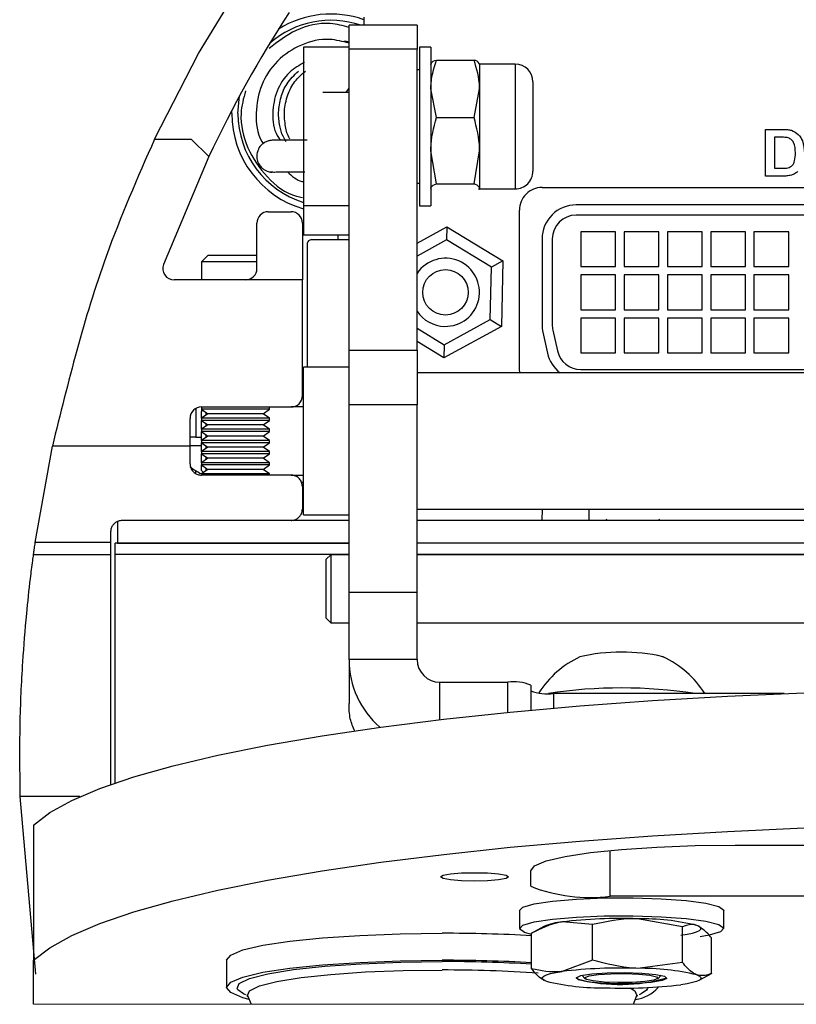
# Model space of a CAD drawing. Units: millimetres. Extents: x 0 to 414, y 0 to 297.
# Drawn here: x 315 to 350, y 62 to 105 of the extents above; entities that cross this region are included whole.
import ezdxf

# ---------------------------------------------------------------- set-up
doc = ezdxf.new("R2010")
doc.units = ezdxf.units.MM

msp = doc.modelspace()

# ---------------------------------------------------------------- linework, layer by layer
at = {"color": 7, "linetype": 'Continuous', "lineweight": 30}
for p, q in [((330.6104, 105.4445), (330.6104, 105.0914)), ((332.9572, 105.0914), (329.9572, 105.0914)), ((329.9572, 104.04), (329.9572, 105.0914)), ((332.9572, 105.0914), (332.9572, 104.04)), ((329.9572, 104.1276), (327.9572, 104.1276)), ((327.9572, 104.1276), (327.9572, 97.1278)), ((333.5572, 104.1277), (333.0572, 104.1277)), ((333.0572, 104.1277), (333.0572, 97.1277)), ((333.5572, 104.1277), (333.5572, 97.1277)), ((332.9572, 104.04), (329.9572, 104.04)), ((329.9572, 90.7729), (329.9572, 104.04)), ((332.9572, 90.7729), (332.9572, 104.04)), ((333.5699, 103.3996), (333.5572, 103.3777)), ((333.8029, 103.555), (335.4616, 103.555)), ((335.7072, 103.3777), (335.6946, 103.3996)), ((337.2739, 103.3777), (335.7072, 103.3777)), ((335.7072, 103.3777), (335.7072, 102.2904)), ((333.0572, 103.1277), (332.9572, 103.1277)), ((338.0572, 102.5944), (338.0572, 98.6611)), ((325.0658, 101.2045), (325.1393, 101.9781)), ((329.9572, 102.1277), (328.7972, 102.1277)), ((329.8348, 102.1277), (329.9572, 102.3118)), ((333.8029, 101.0257), (333.5572, 102.2904)), ((335.4616, 101.0257), (335.7072, 102.2904)), ((335.7072, 102.2904), (335.7072, 99.5621)), ((324.7911, 101.2045), (324.7928, 101.3282)), ((333.8029, 101.0257), (335.4616, 101.0257)), ((348.2972, 100.4992), (349.0508, 100.4992)), ((348.2972, 98.4445), (348.2972, 100.4992)), ((321.3921, 100.0745), (323.0072, 100.0745)), ((323.7811, 99.3006), (323.0072, 100.0745)), ((348.8879, 100.1567), (348.6924, 100.1567)), ((348.6924, 100.1567), (348.6924, 98.787)), ((333.8029, 98.0984), (333.5572, 99.5621)), ((335.4616, 98.0984), (335.7072, 99.5621)), ((335.7072, 99.5621), (335.7072, 97.8994)), ((323.7811, 99.3006), (321.7845, 94.5476)), ((326.5005, 98.6244), (326.5686, 98.615)), ((326.596, 98.6179), (326.5005, 98.6244)), ((326.6642, 98.6085), (326.5686, 98.615)), ((349.0731, 98.4445), (348.2972, 98.4445)), ((348.6924, 98.787), (349.0175, 98.787)), ((332.9572, 98.1277), (333.0572, 98.1277)), ((333.8029, 98.0984), (335.4616, 98.0984)), ((333.5572, 97.8777), (333.5699, 97.8559)), ((335.6662, 97.8563), (335.7072, 97.8994)), ((335.6946, 97.8559), (335.7072, 97.8777)), ((335.7072, 97.8994), (335.7072, 97.8777)), ((335.7072, 97.8777), (337.2739, 97.8777)), ((338.4572, 97.9445), (362.4572, 97.9445)), ((360.9572, 97.1745), (339.9572, 97.1745)), ((326.4022, 96.8745), (327.4022, 96.8745)), ((329.9572, 97.1278), (327.9572, 97.1278)), ((327.9572, 97.1278), (327.9572, 95.8374)), ((333.0572, 97.1277), (333.5572, 97.1277)), ((337.4572, 89.9445), (337.4572, 96.9445)), ((360.9572, 96.7245), (339.9572, 96.7245)), ((325.9022, 94.3745), (325.9022, 96.3745)), ((327.9022, 96.3745), (327.9022, 93.8745)), ((332.9572, 95.4931), (334.2688, 96.2105)), ((334.2688, 96.2105), (334.2555, 95.6333)), ((334.2688, 96.2105), (336.7349, 94.7098)), ((341.6972, 95.9945), (340.1672, 95.9945)), ((340.1672, 95.9945), (340.1672, 94.4645)), ((341.6972, 94.4645), (341.6972, 95.9945)), ((343.6022, 95.9945), (342.0722, 95.9945)), ((342.0722, 95.9945), (342.0722, 94.4645)), ((343.6022, 94.4645), (343.6022, 95.9945)), ((345.5072, 95.9945), (343.9772, 95.9945)), ((343.9772, 95.9945), (343.9772, 94.4645)), ((345.5072, 94.4645), (345.5072, 95.9945)), ((347.4122, 95.9945), (345.8822, 95.9945)), ((345.8822, 95.9945), (345.8822, 94.4645)), ((347.4122, 94.4645), (347.4122, 95.9945)), ((349.3172, 95.9945), (347.7872, 95.9945)), ((347.7872, 95.9945), (347.7872, 94.4645)), ((349.3172, 94.4645), (349.3172, 95.9945)), ((329.9572, 95.8374), (327.9572, 95.8374)), ((328.1104, 95.4445), (328.1104, 90.0245)), ((328.3104, 95.6445), (329.9572, 95.6445)), ((329.4572, 95.8374), (329.4572, 95.6445)), ((334.2555, 95.6333), (332.9572, 94.9232)), ((336.2284, 94.4328), (334.2555, 95.6333)), ((338.4572, 95.6745), (338.4572, 91.8892)), ((338.9072, 95.6745), (338.9072, 91.8892)), ((323.7377, 94.9445), (323.4572, 94.664)), ((323.4572, 94.664), (323.4572, 93.8745)), ((325.9022, 94.664), (323.4572, 94.664)), ((325.9022, 94.9445), (323.7377, 94.9445)), ((336.7349, 94.7098), (336.2284, 94.4328)), ((336.7349, 94.7098), (336.6683, 91.8239)), ((336.1751, 92.124), (336.2284, 94.4328)), ((340.1672, 94.4645), (341.6972, 94.4645)), ((342.0722, 94.4645), (343.6022, 94.4645)), ((343.9772, 94.4645), (345.5072, 94.4645)), ((345.8822, 94.4645), (347.4122, 94.4645)), ((347.7872, 94.4645), (349.3172, 94.4645)), ((327.9022, 93.8745), (322.2536, 93.8745)), ((327.9022, 88.7745), (327.9022, 93.8745)), ((341.6972, 94.0895), (340.1672, 94.0895)), ((340.1672, 94.0895), (340.1672, 92.5595)), ((341.6972, 92.5595), (341.6972, 94.0895)), ((343.6022, 94.0895), (342.0722, 94.0895)), ((342.0722, 94.0895), (342.0722, 92.5595)), ((343.6022, 92.5595), (343.6022, 94.0895)), ((345.5072, 94.0895), (343.9772, 94.0895)), ((343.9772, 94.0895), (343.9772, 92.5595)), ((345.5072, 92.5595), (345.5072, 94.0895)), ((347.4122, 94.0895), (345.8822, 94.0895)), ((345.8822, 94.0895), (345.8822, 92.5595)), ((347.4122, 92.5595), (347.4122, 94.0895)), ((349.3172, 94.0895), (347.7872, 94.0895)), ((347.7872, 94.0895), (347.7872, 92.5595)), ((349.3172, 92.5595), (349.3172, 94.0895)), ((340.1672, 92.5595), (341.6972, 92.5595)), ((342.0722, 92.5595), (343.6022, 92.5595)), ((343.9772, 92.5595), (345.5072, 92.5595)), ((345.8822, 92.5595), (347.4122, 92.5595)), ((347.7872, 92.5595), (349.3172, 92.5595)), ((334.149, 91.0157), (336.1751, 92.124)), ((336.1751, 92.124), (336.6683, 91.8239)), ((341.6972, 92.1845), (340.1672, 92.1845)), ((340.1672, 92.1845), (340.1672, 90.6545)), ((341.6972, 90.6545), (341.6972, 92.1845)), ((343.6022, 92.1845), (342.0722, 92.1845)), ((342.0722, 92.1845), (342.0722, 90.6545)), ((343.6022, 90.6545), (343.6022, 92.1845)), ((345.5072, 92.1845), (343.9772, 92.1845)), ((343.9772, 92.1845), (343.9772, 90.6545)), ((345.5072, 90.6545), (345.5072, 92.1845)), ((347.4122, 92.1845), (345.8822, 92.1845)), ((345.8822, 92.1845), (345.8822, 90.6545)), ((347.4122, 90.6545), (347.4122, 92.1845)), ((349.3172, 92.1845), (347.7872, 92.1845)), ((347.7872, 92.1845), (347.7872, 90.6545)), ((349.3172, 90.6545), (349.3172, 92.1845)), ((332.9572, 91.7409), (334.149, 91.0157)), ((336.6683, 91.8239), (334.1356, 90.4385)), ((338.493, 91.5638), (338.6962, 90.6491)), ((338.9323, 91.6614), (339.1355, 90.7468)), ((334.1356, 90.4385), (332.9572, 91.1556)), ((329.9572, 90.7729), (332.9572, 90.7729)), ((329.9572, 88.3765), (329.9572, 90.7729)), ((332.9572, 90.7729), (332.9572, 88.3765)), ((334.149, 91.0157), (334.1356, 90.4385)), ((340.1672, 90.6545), (341.6972, 90.6545)), ((342.0722, 90.6545), (343.6022, 90.6545)), ((343.9772, 90.6545), (345.5072, 90.6545)), ((345.8822, 90.6545), (347.4122, 90.6545)), ((347.7872, 90.6545), (349.3172, 90.6545)), ((329.9572, 90.0245), (327.9572, 90.0245)), ((327.9572, 84.8523), (327.9572, 90.0245)), ((387.9572, 89.7745), (332.9572, 89.7745)), ((337.4718, 89.7745), (337.4572, 89.9445)), ((340.1605, 89.9245), (360.754, 89.9245)), ((323.2072, 88.2075), (323.2072, 86.9445)), ((323.461, 88.2745), (323.4572, 88.2719)), ((323.4572, 88.2745), (327.4022, 88.2745)), ((323.4572, 88.2719), (323.4572, 88.1741)), ((324.0382, 88.2719), (323.4572, 88.2719)), ((323.4572, 88.1741), (323.7377, 87.9777)), ((324.0382, 88.1741), (323.4572, 88.1741)), ((323.4722, 88.1636), (323.4572, 88.1531)), ((323.4572, 88.1531), (323.4572, 88.0745)), ((323.4872, 88.1531), (323.4572, 88.1531)), ((323.5158, 88.1331), (323.4572, 88.0745)), ((323.4572, 87.7812), (323.4572, 88.0745)), ((323.6572, 88.034), (323.6572, 87.9213)), ((326.4572, 88.2719), (324.0382, 88.2719)), ((326.4572, 88.1741), (324.0382, 88.1741)), ((326.1767, 87.9777), (326.4572, 88.1741)), ((326.4572, 88.2719), (326.4535, 88.2745)), ((326.4572, 88.1741), (326.4572, 88.2719)), ((327.9572, 88.2745), (327.4022, 88.2745)), ((332.9572, 88.3765), (329.9572, 88.3765)), ((329.9572, 80.1229), (329.9572, 88.3765)), ((332.9572, 80.1229), (332.9572, 88.3765)), ((322.9572, 86.5561), (322.9572, 87.7745)), ((323.7377, 87.9777), (323.4572, 87.7812)), ((323.4572, 87.7812), (323.4572, 87.6834)), ((324.0382, 87.7812), (323.4572, 87.7812)), ((323.4572, 87.6834), (323.7377, 87.487)), ((324.0382, 87.6834), (323.4572, 87.6834)), ((323.4572, 87.2906), (323.4572, 87.6834)), ((324.21, 87.9777), (323.7377, 87.9777)), ((326.4572, 87.7812), (324.0382, 87.7812)), ((326.4572, 87.6834), (324.0382, 87.6834)), ((326.1767, 87.9777), (324.21, 87.9777)), ((326.4572, 87.7812), (326.1767, 87.9777)), ((326.1767, 87.487), (326.4572, 87.6834)), ((326.4572, 87.6834), (326.4572, 87.7812)), ((323.7377, 87.487), (323.4572, 87.2906)), ((323.4572, 87.2906), (323.4572, 87.1928)), ((324.0382, 87.2906), (323.4572, 87.2906)), ((323.4572, 87.1928), (323.7377, 86.9964)), ((324.0382, 87.1928), (323.4572, 87.1928)), ((323.4572, 86.8), (323.4572, 87.1928)), ((323.6572, 87.5434), (323.6572, 87.4307)), ((324.21, 87.487), (323.7377, 87.487)), ((326.4572, 87.2906), (324.0382, 87.2906)), ((326.4572, 87.1928), (324.0382, 87.1928)), ((326.1767, 87.487), (324.21, 87.487)), ((326.4572, 87.2906), (326.1767, 87.487)), ((326.1767, 86.9964), (326.4572, 87.1928)), ((326.4572, 87.1928), (326.4572, 87.2906)), ((323.2072, 86.9445), (322.9572, 86.9445)), ((323.2072, 86.9445), (323.4572, 86.9445)), ((323.7377, 86.9964), (323.4572, 86.8)), ((323.4572, 86.8), (323.4572, 86.7022)), ((324.0382, 86.8), (323.4572, 86.8)), ((323.6572, 87.0528), (323.6572, 86.94)), ((324.21, 86.9964), (323.7377, 86.9964)), ((326.4572, 86.8), (324.0382, 86.8)), ((326.1767, 86.9964), (324.21, 86.9964)), ((326.4572, 86.8), (326.1767, 86.9964)), ((326.4572, 86.7022), (326.4572, 86.8)), ((316.1391, 82.3124), (316.8929, 86.5561)), ((322.9572, 86.5561), (316.8929, 86.5561)), ((323.4572, 86.5645), (322.9572, 86.5645)), ((322.9572, 85.7745), (322.9572, 86.5561)), ((323.4572, 86.7022), (323.7377, 86.5058)), ((324.0382, 86.7022), (323.4572, 86.7022)), ((323.4572, 86.3094), (323.4572, 86.7022)), ((323.7377, 86.5058), (323.4572, 86.3094)), ((323.4572, 86.3094), (323.4572, 86.2116)), ((324.0382, 86.3094), (323.4572, 86.3094)), ((323.6572, 86.5621), (323.6572, 86.4494)), ((324.21, 86.5058), (323.7377, 86.5058)), ((326.4572, 86.7022), (324.0382, 86.7022)), ((326.4572, 86.3094), (324.0382, 86.3094)), ((326.1767, 86.5058), (324.21, 86.5058)), ((326.1767, 86.5058), (326.4572, 86.7022)), ((326.4572, 86.3094), (326.1767, 86.5058)), ((326.4572, 86.2116), (326.4572, 86.3094)), ((323.4572, 86.2116), (323.7377, 86.0152)), ((324.0382, 86.2116), (323.4572, 86.2116)), ((323.4572, 85.8187), (323.4572, 86.2116)), ((323.7377, 86.0152), (323.4572, 85.8187)), ((323.6572, 86.0715), (323.6572, 85.9588)), ((324.21, 86.0152), (323.7377, 86.0152)), ((326.4572, 86.2116), (324.0382, 86.2116)), ((326.1767, 86.0152), (324.21, 86.0152)), ((326.1767, 86.0152), (326.4572, 86.2116)), ((326.4572, 85.8187), (326.1767, 86.0152)), ((323.2072, 85.3464), (323.2072, 85.4697)), ((323.4572, 85.8187), (323.4572, 85.7209)), ((324.0382, 85.8187), (323.4572, 85.8187)), ((323.4572, 85.7209), (323.7377, 85.5245)), ((324.0382, 85.7209), (323.4572, 85.7209)), ((323.4572, 85.4745), (323.4572, 85.7209)), ((323.7377, 85.5245), (323.4572, 85.3281)), ((323.4572, 85.4745), (323.5434, 85.3884)), ((323.6572, 85.5809), (323.6572, 85.4682)), ((324.21, 85.5245), (323.7377, 85.5245)), ((326.4572, 85.8187), (324.0382, 85.8187)), ((326.4572, 85.7209), (324.0382, 85.7209)), ((326.1767, 85.5245), (324.21, 85.5245)), ((326.1767, 85.5245), (326.4572, 85.7209)), ((326.4572, 85.3281), (326.1767, 85.5245)), ((326.4572, 85.7209), (326.4572, 85.8187)), ((326.4577, 85.3281), (323.4568, 85.3281)), ((327.4022, 85.2745), (323.4572, 85.2745)), ((326.4614, 85.2745), (326.4577, 85.3281)), ((327.4022, 85.2745), (327.9572, 85.2745)), ((327.9572, 84.9445), (327.8725, 84.9445)), ((327.9022, 84.7745), (327.9022, 83.7745)), ((327.9572, 83.5245), (327.9572, 84.8523)), ((332.9572, 83.7745), (387.9572, 83.7745)), ((338.4572, 83.2745), (338.4747, 83.7745)), ((327.4022, 83.2745), (319.9572, 83.2745)), ((329.9572, 83.2745), (327.4022, 83.2745)), ((327.9572, 83.5245), (329.9572, 83.5245)), ((387.9572, 83.2745), (332.9572, 83.2745)), ((341.3108, 83.3281), (341.2572, 83.2745)), ((343.6572, 83.2745), (343.6037, 83.3281)), ((319.7572, 83.2271), (319.7572, 82.2745)), ((319.4572, 82.7745), (319.4572, 82.3124)), ((319.4572, 82.3124), (316.1391, 82.3124)), ((319.4572, 82.3124), (319.4572, 81.7745)), ((319.6572, 81.7745), (319.6572, 82.2745)), ((329.9572, 82.2745), (319.6572, 82.2745)), ((319.7572, 82.2745), (329.9572, 82.2745)), ((387.9572, 82.2745), (332.9572, 82.2745)), ((316.0638, 81.7745), (319.4572, 81.7745)), ((319.4572, 81.7745), (319.4572, 71.6482)), ((329.9572, 81.7745), (319.6572, 81.7745)), ((319.6572, 71.7181), (319.6572, 81.7745)), ((329.1572, 81.7681), (328.9572, 81.5681)), ((328.9572, 78.9681), (328.9572, 81.5681)), ((329.9572, 81.7681), (329.1572, 81.7681)), ((329.1572, 81.7681), (329.1572, 78.7681)), ((387.9572, 81.7745), (332.9572, 81.7745)), ((387.9572, 81.7681), (332.9572, 81.7681)), ((329.9572, 80.1229), (332.9572, 80.1229)), ((329.9572, 77.1466), (329.9572, 80.1229)), ((332.9572, 77.1466), (332.9572, 80.1229)), ((328.9572, 78.9681), (329.1572, 78.7681)), ((329.1572, 78.7681), (329.9572, 78.7681)), ((332.9572, 78.7681), (387.9572, 78.7681)), ((343.7764, 77.2779), (343.7928, 77.2707)), ((332.9572, 77.1466), (329.9572, 77.1466)), ((329.9572, 77.1466), (329.9572, 75.2159)), ((333.9572, 76.1545), (336.9572, 76.1545)), ((337.9572, 76.0291), (337.9572, 74.9198)), ((349.1224, 75.6531), (338.9572, 75.6531)), ((316.1668, 63.297), (315.4778, 71.1139)), ((316.0638, 69.8568), (316.0638, 63.9041)), ((346.9572, 68.9801), (373.9572, 68.9801)), ((337.9572, 67.1628), (337.9572, 67.8521)), ((379.4572, 66.7241), (341.4572, 66.7241)), ((337.4572, 66.0974), (337.4572, 65.3038)), ((346.4572, 65.3038), (346.4572, 66.0974)), ((340.6841, 65.4744), (339.3415, 65.5952)), ((344.6424, 65.3722), (342.6632, 65.7334)), ((338.5421, 65.3997), (337.9729, 65.0816)), ((337.9989, 63.5334), (337.9989, 65.0958)), ((340.6841, 63.912), (340.6841, 65.4744)), ((344.6424, 63.8098), (344.6424, 65.3722)), ((345.3895, 65.3902), (345.3724, 65.3997)), ((345.9156, 63.3291), (345.9156, 64.8914)), ((316.0638, 61.9665), (316.0638, 63.9041)), ((324.5638, 63.9041), (324.5638, 62.7136)), ((340.6841, 63.912), (339.3415, 63.4126)), ((344.6424, 63.8098), (342.6632, 63.5508)), ((345.3724, 63.0251), (345.9416, 63.3432)), ((338.5249, 63.0347), (338.5421, 63.0251)), ((340.0591, 63.0673), (339.9598, 63.1337)), ((340.2102, 63.2431), (340.3601, 63.0956)), ((343.5543, 63.0956), (343.7042, 63.2431)), ((343.5638, 62.7136), (343.5638, 62.7314)), ((325.4583, 62.3954), (325.4796, 62.2912)), ((325.4924, 62.3474), (325.6463, 61.9665)), ((342.4813, 61.9665), (342.6352, 62.3474)), ((342.6324, 62.3174), (342.6638, 62.3806))]:
    msp.add_line(p, q, dxfattribs=at)
at = {"color": 8, "linetype": 'Continuous', "lineweight": 30}
for p, q in [((337.2739, 103.3777), (337.2739, 97.8777)), ((340.5157, 83.7745), (340.5102, 83.2745)), ((333.9572, 74.5031), (333.9572, 76.1545)), ((336.9572, 74.8246), (336.9572, 76.1545)), ((338.9572, 75.6531), (338.9572, 75.0096)), ((318.1063, 71.1139), (315.4778, 71.1139)), ((341.4572, 66.7241), (341.4572, 68.745))]:
    msp.add_line(p, q, dxfattribs=at)
at = {"color": 7, "linetype": 'Continuous', "lineweight": 0}
msp.add_line((316.0638, 61.9665), (404.8507, 61.9665), dxfattribs=at)
at = {"color": 7, "linetype": 'Continuous', "lineweight": 30, "flags": 128}
for points in [[(321.3921, 100.0745), (323.3243, 103.8426), (325.4992, 107.4076), (327.9027, 110.7462), (330.5191, 113.8366), (333.3311, 116.6585), (336.3205, 119.1935), (339.4676, 121.425), (342.752, 123.3386), (346.1521, 124.9215), (349.6458, 126.1636), (353.2101, 127.0566)], [(316.0638, 69.8568), (316.774, 70.4083), (317.7508, 70.9492), (318.9881, 71.4762), (320.4785, 71.9862), (322.2129, 72.4759), (324.1806, 72.9425), (326.3696, 73.3831), (328.7667, 73.7949), (331.3571, 74.1755), (334.1251, 74.5226), (337.0538, 74.834), (340.1252, 75.1078), (343.3208, 75.3424), (346.6209, 75.5364), (350.0054, 75.6884)], [(316.0638, 63.9041), (316.774, 64.4556), (317.7508, 64.9965), (318.9881, 65.5235), (320.4785, 66.0335), (322.2129, 66.5232), (324.1806, 66.9898), (326.3696, 67.4304), (328.7667, 67.8422), (331.3571, 68.2229), (334.1251, 68.5699), (337.0538, 68.8813), (340.1252, 69.1552), (343.3208, 69.3898), (346.6209, 69.5837), (350.0054, 69.7357)], [(337.9572, 67.8521), (338.1302, 68.0722), (338.6423, 68.2838), (339.474, 68.4788), (340.5933, 68.6497), (341.9571, 68.79), (343.5131, 68.8942), (345.2014, 68.9584), (346.9572, 68.9801)], [(336.0593, 67.4027), (335.4852, 67.3884), (334.9112, 67.4027), (334.4246, 67.4434), (334.0994, 67.5044), (333.9852, 67.5764), (334.0994, 67.6483), (334.4246, 67.7093), (334.9112, 67.7501), (335.4852, 67.7644), (336.0593, 67.7501), (336.5459, 67.7093), (336.8711, 67.6483), (336.9852, 67.5764), (336.8711, 67.5044), (336.5459, 67.4434), (336.0593, 67.4027)], [(337.4572, 66.0974), (337.605, 66.2408), (338.1035, 66.3887), (338.9142, 66.5129), (339.9714, 66.6036), (341.1895, 66.6532), (342.4698, 66.6578), (343.7086, 66.617), (344.8055, 66.5341), (345.6716, 66.4158), (346.2369, 66.2718), (346.4554, 66.1136), (346.4572, 66.0974)], [(337.9989, 65.0355), (337.6776, 65.1294), (337.4591, 65.2876), (337.605, 65.4471), (338.1035, 65.595), (338.9142, 65.7192), (339.9714, 65.8099), (341.1895, 65.8595), (342.4698, 65.8641), (343.7086, 65.8233), (344.8055, 65.7404), (345.6716, 65.6221), (346.2369, 65.4781), (346.4554, 65.3199), (346.3095, 65.1604), (345.811, 65.0126), (345.4248, 64.9443)], [(324.5638, 63.9041), (324.7464, 64.1364), (325.287, 64.3598), (326.1649, 64.5656), (327.3463, 64.746), (328.7859, 64.8941), (330.4283, 65.0041), (332.2105, 65.0719), (334.0638, 65.0948)], [(344.573, 65.0123), (344.8542, 65.0576), (345.0858, 65.1071), (345.2638, 65.1599), (345.3853, 65.2153), (345.4481, 65.2721), (345.4512, 65.3295), (345.3945, 65.3864), (345.279, 65.442)], [(325.5588, 62.1831), (325.287, 62.2579), (324.7464, 62.4813), (324.5638, 62.7136), (324.7464, 62.9459), (325.287, 63.1692), (326.1649, 63.3751), (327.3463, 63.5555), (328.7859, 63.7036), (330.4283, 63.8136), (332.2105, 63.8814), (334.0638, 63.9042)], [(338.6355, 62.9829), (338.52, 63.0384), (338.4633, 63.0954), (338.4664, 63.1528), (338.5292, 63.2096), (338.6507, 63.2649), (338.8287, 63.3178), (339.0603, 63.3673), (339.3415, 63.4126)], [(343.4698, 63.2851), (343.8554, 63.2001), (343.952, 63.103), (343.745, 63.0087), (343.2657, 62.9315), (342.5873, 62.8832), (341.813, 62.8711), (341.0606, 62.897), (340.4447, 62.9571), (340.0591, 63.0421), (339.9625, 63.1392), (340.1695, 63.2335), (340.6487, 63.3107), (341.3272, 63.359), (342.1015, 63.3711), (342.8539, 63.3452), (343.4698, 63.2851)], [(343.2036, 63.2488), (343.4987, 63.1793), (343.5592, 63.101), (343.3758, 63.0257), (342.9764, 62.9649), (342.4219, 62.9279), (341.7966, 62.9203), (341.1958, 62.9433), (340.7109, 62.9934), (340.4158, 63.0629), (340.3553, 63.1412), (340.5387, 63.2165), (340.9381, 63.2773), (341.4926, 63.3143), (342.1179, 63.3219), (342.7187, 63.2989), (343.2036, 63.2488)], [(345.279, 63.2593), (345.3945, 63.2038), (345.4512, 63.1468), (345.4481, 63.0895), (345.3853, 63.0326), (345.2638, 62.9773), (345.0858, 62.9244), (344.8542, 62.8749), (344.573, 62.8296)], [(325.4191, 62.3794), (325.306, 62.4294), (325.0559, 62.6089)], [(343.0591, 62.593), (342.8216, 62.4294), (342.7352, 62.3904)]]:
    msp.add_lwpolyline(points, dxfattribs=at)
at = {"color": 8, "linetype": 'Continuous', "lineweight": 30, "flags": 128}
for points in [[(325.0559, 62.6089), (325.0288, 62.6562), (325.1216, 62.8853), (325.5804, 63.1074), (326.3865, 63.3133), (327.5069, 63.4948), (328.8958, 63.6442), (330.4962, 63.7555), (332.2428, 63.8242), (334.0638, 63.8474)], [(325.4886, 62.358), (325.5804, 62.5647), (326.0157, 62.7754), (326.7804, 62.9708), (327.8434, 63.1429), (329.161, 63.2847), (330.6793, 63.3903), (332.3362, 63.4555), (334.0638, 63.4775)], [(342.3432, 62.6851), (342.5472, 62.5647), (342.6354, 62.3478)], [(343.1102, 62.7069), (343.0988, 62.6562), (343.0591, 62.593)]]:
    msp.add_lwpolyline(points, dxfattribs=at)
at = {"color": 7, "linetype": 'Continuous', "lineweight": 30}
msp.add_circle((334.2022, 93.3245), 1, dxfattribs=at)
for centre, radius, start, end in [((372.9174, 76.0637), 54.3537, 147.02437, 154.69014), ((329.1627, 101.2134), 4.3672, 70.64066, 121.86898), ((329.1626, 101.2122), 4.0933, 71.38243, 131.13878), ((337.2739, 102.5944), 0.7833, 0.00016, 89.99998), ((329.1637, 101.2028), 4.3727, 179.97761, 253.98334), ((329.1636, 101.2029), 4.0978, 179.97692, 252.87928), ((337.2739, 98.6611), 0.7833, 270.00002, 0.00011), ((338.4572, 96.9445), 1, 90.00005, 180.00006), ((339.9572, 95.6745), 1.5, 89.99996, 180.00004), ((326.4022, 96.3745), 0.5, 89.99994, 180.00006), ((327.4022, 96.3745), 0.5, 0.00067, 89.99933), ((339.9572, 95.6745), 1.05, 90, 180), ((328.3104, 95.4445), 0.2, 89.99979, 180.00021), ((322.2536, 94.3745), 0.5, 159.7481, 269.99983), ((334.2022, 93.3245), 1.5, 268.67793, 146.09875), ((325.4022, 94.3745), 0.5, 270.00067, 359.99933), ((334.2022, 93.3245), 1.5, 213.90127, 268.67801), ((339.957, 91.8892), 1.4998, 179.99917, 192.52978), ((339.9572, 91.8892), 1.05, 179.99987, 192.5292), ((340.1605, 90.9745), 1.5, 192.52879, 233.12993), ((340.1605, 90.9745), 1.05, 192.52873, 270.00008), ((327.4022, 88.7745), 0.5, 270.00003, 359.99976), ((323.4573, 87.7745), 0.5, 90.00053, 179.99947), ((324.9574, 88.3282), 3.3517, 233.34207, 243.45594), ((341.9573, 73.3545), 4.325, 115.11265, 147.43105), ((341.965, 69.187), 8.2911, 77.38069, 102.84527), ((341.9572, 73.3545), 4.325, 32.10582, 64.88738), ((333.915, 77.1511), 3.9577, 180.06527, 228.88358), ((333.9533, 77.1506), 0.9961, 180.22769, 270.2259), ((337.2033, 74.0658), 2.1031, 68.99299, 96.71931), ((341.9548, 54.5158), 21.384, 81.28933, 98.65582), ((338.7112, 77.7418), 2.1031, 248.99333, 276.71909), ((340.596, 74.0345), 7.361, 248.99319, 276.71918), ((339.5725, 62.918), 2.6871, 94.93219, 112.54868), ((341.9124, 43.7905), 21.9557, 88.0401, 96.72445), ((342.8174, 55.2328), 10.5017, 76.44348, 90.841), ((334.1706, -3.4222), 68.5171, 86.797062, 90.089323), ((334.1706, -4.6137), 68.5181, 86.797085, 90.0893), ((341.9124, 41.6078), 21.9558, 88.0401, 96.72444), ((342.8174, 53.0502), 10.5017, 76.44347, 90.841), ((341.0971, 73.192), 10.5017, 256.44346, 270.84101), ((341.8859, 70.2043), 7.367, 255.64269, 286.30937), ((342.0021, 84.6343), 21.9557, 268.04009, 276.72445), ((342.4128, 63.674), 1.4991, 275.97318, 320.15613)]:
    msp.add_arc(centre, radius, start, end, dxfattribs=at)
at = {"color": 8, "linetype": 'Continuous', "lineweight": 30}
for centre, radius, start, end in [((334.179, -0.7823), 64.6299, 86.611594, 90.102078), ((334.1979, 3.4286), 60.0491, 86.096888, 90.127939)]:
    msp.add_arc(centre, radius, start, end, dxfattribs=at)
at = {"color": 7, "linetype": 'Continuous', "lineweight": 30}
for points, knots in [([(329.9592, 104.9951), (329.6856, 105.0661), (328.9137, 105.2667), (327.5951, 104.9674), (326.8117, 104.3535), (326.433, 104.0567)], [0, 0, 0, 0, 0.2209812, 0.6234316, 1, 1, 1, 1]), ([(328.0008, 103.4568), (327.7674, 103.3237), (327.2436, 103.0248), (326.7278, 102.1985), (326.551, 101.2187), (326.64, 100.4403), (326.8759, 100.1115), (326.9175, 100.0534)], [0, 0, 0, 0, 0.1997399, 0.4482863, 0.6972601, 0.9465947, 1, 1, 1, 1]), ([(333.5572, 102.2904), (333.5575, 102.3203), (333.5611, 102.7505), (333.6863, 103.1673), (333.8029, 103.555)], [0, 0, 0, 0, 0.0696583, 1, 1, 1, 1]), ([(333.5572, 103.356), (333.5629, 103.3748), (333.5948, 103.4809), (333.7089, 103.5216), (333.8029, 103.555)], [0, 0, 0, 0, 0.1764838, 1, 1, 1, 1]), ([(335.7072, 102.2904), (335.707, 102.3203), (335.7034, 102.7505), (335.5782, 103.1673), (335.4616, 103.555)], [0, 0, 0, 0, 0.0696583, 1, 1, 1, 1]), ([(335.7072, 103.356), (335.7016, 103.3748), (335.6696, 103.4809), (335.5556, 103.5216), (335.4616, 103.555)], [0, 0, 0, 0, 0.1764822, 1, 1, 1, 1]), ([(327.1817, 99.9692), (327.1352, 100.0456), (327.006, 100.2582), (326.888, 100.6943), (326.8287, 101.2767), (326.9361, 101.9126), (327.2064, 102.563), (327.5448, 102.8903), (327.7262, 103.0658)], [0, 0, 0, 0, 0.0784339, 0.2182014, 0.3924213, 0.5902434, 0.7802122, 1, 1, 1, 1]), ([(327.3437, 100.0854), (327.3397, 100.0919), (327.2391, 100.2523), (327.1436, 100.6661), (327.0779, 101.3168), (327.2287, 102.0033), (327.5321, 102.6337), (327.8675, 102.9233), (328.033, 103.0661)], [0, 0, 0, 0, 0.0069407, 0.1722373, 0.3762462, 0.6005822, 0.8029885, 1, 1, 1, 1]), ([(325.3963, 102.1975), (325.3092, 101.8693), (325.0889, 101.04), (325.4241, 99.6421), (326.2976, 98.3746), (327.2255, 97.6228), (327.8201, 97.5202), (327.9062, 97.5053)], [0, 0, 0, 0, 0.171158, 0.4325615, 0.6941013, 0.9557007, 1, 1, 1, 1]), ([(333.5572, 99.5621), (333.5575, 99.5967), (333.561, 100.0921), (333.6863, 100.5758), (333.8029, 101.0257)], [0, 0, 0, 0, 0.0699984, 1, 1, 1, 1]), ([(335.7072, 99.5621), (335.707, 99.5967), (335.7035, 100.0921), (335.5782, 100.5758), (335.4616, 101.0257)], [0, 0, 0, 0, 0.0699984, 1, 1, 1, 1]), ([(349.0508, 100.4992), (349.1242, 100.4987), (349.2552, 100.498), (349.3834, 100.4717), (349.4398, 100.4601)], [0, 0, 0, 0, 0.560239, 1, 1, 1, 1]), ([(349.4398, 100.4601), (349.5458, 100.4099), (349.7584, 100.3092), (349.98, 99.9349), (349.9983, 99.6353), (350.0094, 99.4521)], [0, 0, 0, 0, 0.2790735, 0.5593377, 1, 1, 1, 1]), ([(321.3921, 100.0745), (320.6416, 98.3638), (318.7278, 94.0012), (317.5866, 89.3708), (316.8929, 86.5561)], [0, 0, 0, 0, 0.3921227, 1, 1, 1, 1]), ([(328.1073, 100.0328), (328.0672, 100.0328), (327.7879, 100.0323), (327.3451, 100.0302), (326.8853, 100.0262), (326.6395, 100.0226), (326.545, 100.0183), (326.4897, 100.0117), (326.4148, 99.9979), (326.2811, 99.9547), (326.1146, 99.8413), (325.9937, 99.7121), (325.9673, 99.6231), (325.9637, 99.611)], [0, 0, 0, 0, 0.0521554, 0.3630596, 0.5758696, 0.6499983, 0.6827396, 0.698821, 0.7223802, 0.7817175, 0.8796195, 0.983656, 1, 1, 1, 1]), ([(349.2451, 100.137), (349.1786, 100.1442), (349.0599, 100.157), (348.9404, 100.1568), (348.8879, 100.1567)], [0, 0, 0, 0, 0.5597537, 1, 1, 1, 1]), ([(349.6143, 99.471), (349.6105, 99.6309), (349.6051, 99.8536), (349.4231, 100.0821), (349.3045, 100.1187), (349.2451, 100.137)], [0, 0, 0, 0, 0.5594262, 0.7795156, 1, 1, 1, 1]), ([(325.9637, 99.611), (325.9375, 99.5452), (325.8799, 99.4003), (325.8978, 99.1632), (325.9823, 98.9566), (326.1031, 98.8094), (326.2288, 98.7153), (326.3438, 98.6614), (326.4332, 98.6352), (326.4826, 98.6273), (326.5005, 98.6244)], [0, 0, 0, 0, 0.1612397, 0.3549283, 0.5273444, 0.6680085, 0.7868675, 0.8851011, 0.9582924, 1, 1, 1, 1]), ([(349.2805, 98.8067), (349.3535, 98.8346), (349.5, 98.8904), (349.6048, 99.1606), (349.6107, 99.3531), (349.6143, 99.471)], [0, 0, 0, 0, 0.2781915, 0.5580182, 1, 1, 1, 1]), ([(326.6495, 98.6215), (326.6491, 98.6215), (326.638, 98.6208), (326.7829, 98.6268), (326.8927, 98.6235), (327.4308, 98.6322), (327.7939, 98.6325), (328.0057, 98.6326)], [0, 0, 0, 0, 0.0008518, 0.0235972, 0.1538342, 0.5065374, 1, 1, 1, 1]), ([(349.0175, 98.787), (349.0669, 98.787), (349.1551, 98.787), (349.2422, 98.8007), (349.2805, 98.8067)], [0, 0, 0, 0, 0.5602154, 1, 1, 1, 1]), ([(349.4382, 98.4882), (349.3708, 98.4731), (349.2505, 98.4462), (349.1273, 98.445), (349.0731, 98.4445)], [0, 0, 0, 0, 0.55958031, 1, 1, 1, 1]), ([(349.7279, 98.652), (349.6788, 98.6125), (349.5909, 98.5419), (349.4849, 98.5046), (349.4382, 98.4882)], [0, 0, 0, 0, 0.5594424, 1, 1, 1, 1]), ([(333.5572, 97.8994), (333.5629, 97.9181), (333.5948, 98.0243), (333.7089, 98.0649), (333.8029, 98.0984)], [0, 0, 0, 0, 0.1764838, 1, 1, 1, 1]), ([(335.7072, 97.8994), (335.7016, 97.9181), (335.6696, 98.0243), (335.5556, 98.0649), (335.4616, 98.0984)], [0, 0, 0, 0, 0.1764822, 1, 1, 1, 1]), ([(322.9572, 85.7745), (322.9633, 85.7155), (322.9756, 85.5969), (323.0712, 85.4409), (323.2091, 85.3291), (323.3468, 85.2799), (323.4304, 85.2758), (323.4572, 85.2745)], [0, 0, 0, 0, 0.22533759, 0.45323086, 0.67958179, 0.89682674, 1, 1, 1, 1]), ([(327.9022, 84.7745), (327.8961, 84.8339), (327.8836, 84.9538), (327.7864, 85.1106), (327.6471, 85.2218), (327.5102, 85.2695), (327.428, 85.2733), (327.4022, 85.2745)], [0, 0, 0, 0, 0.2267476, 0.4577739, 0.6848056, 0.9010552, 1, 1, 1, 1]), ([(327.4022, 83.2745), (327.4545, 83.2793), (327.5578, 83.2887), (327.6982, 83.3621), (327.8115, 83.4732), (327.8879, 83.6163), (327.8976, 83.7229), (327.9022, 83.7745)], [0, 0, 0, 0, 0.1994745, 0.3949567, 0.592656, 0.8025346, 1, 1, 1, 1]), ([(319.9572, 83.2745), (319.9051, 83.2698), (319.802, 83.2604), (319.6621, 83.1875), (319.5494, 83.0775), (319.4721, 82.9347), (319.4622, 82.8275), (319.4572, 82.7745)], [0, 0, 0, 0, 0.1990741, 0.3940883, 0.5903279, 0.7975164, 1, 1, 1, 1]), ([(316.0638, 81.7745), (316.0663, 81.7931), (316.0761, 81.8649), (316.0974, 82.0192), (316.12, 82.18), (316.1355, 82.2873), (316.1391, 82.3124)], [0, 0, 0, 0, 0.1032392, 0.4007551, 0.8600761, 1, 1, 1, 1]), ([(315.4778, 71.1139), (315.4659, 72.1703), (315.4436, 74.1489), (315.5662, 76.8365), (315.736, 78.9835), (315.8963, 80.4685), (316.0047, 81.335), (316.0517, 81.6847), (316.0638, 81.7745)], [0, 0, 0, 0, 0.2964809, 0.5553375, 0.7548606, 0.9009782, 0.9745481, 1, 1, 1, 1]), ([(330.207, 73.9903), (330.1314, 74.1724), (329.9687, 74.564), (329.9612, 74.9887), (329.9572, 75.2159)], [0, 0, 0, 0, 0.46492935, 1, 1, 1, 1]), ([(339.3415, 65.5952), (339.3096, 65.5904), (338.8364, 65.5188), (338.4031, 65.2999), (337.9989, 65.0958)], [0, 0, 0, 0, 0.067336, 1, 1, 1, 1]), ([(342.6632, 65.7334), (342.6163, 65.7343), (341.9503, 65.7471), (341.2941, 65.6058), (340.6841, 65.4744)], [0, 0, 0, 0, 0.0704085, 1, 1, 1, 1]), ([(345.279, 65.442), (345.2213, 65.4593), (345.009, 65.523), (344.7968, 65.4357), (344.6424, 65.3722)], [0, 0, 0, 0, 0.2720032, 1, 1, 1, 1]), ([(345.9156, 64.8914), (345.8639, 64.9576), (345.6895, 65.1808), (345.4486, 65.3341), (345.279, 65.442)], [0, 0, 0, 0, 0.29622327, 1, 1, 1, 1]), ([(342.6632, 63.5508), (342.6163, 63.5523), (341.9453, 63.5741), (341.2918, 63.7491), (340.6841, 63.912)], [0, 0, 0, 0, 0.0698997, 1, 1, 1, 1]), ([(345.279, 63.2593), (345.2199, 63.2875), (344.9632, 63.4099), (344.782, 63.6359), (344.6424, 63.8098)], [0, 0, 0, 0, 0.2300891, 1, 1, 1, 1]), ([(339.3415, 63.4126), (339.3097, 63.4084), (338.863, 63.3496), (338.415, 63.4449), (337.9989, 63.5334)], [0, 0, 0, 0, 0.0711843, 1, 1, 1, 1]), ([(338.6355, 62.9829), (338.5764, 63.0111), (338.3196, 63.1335), (338.1384, 63.3595), (337.9989, 63.5334)], [0, 0, 0, 0, 0.2300888, 1, 1, 1, 1]), ([(345.9156, 63.3291), (345.8627, 63.3023), (345.6664, 63.203), (345.4425, 63.2355), (345.279, 63.2593)], [0, 0, 0, 0, 0.2697598, 1, 1, 1, 1])]:
    msp.add_open_spline(points, degree=3, knots=knots, dxfattribs=at)
at = {"color": 8, "linetype": 'Continuous', "lineweight": 30}
for points, knots in [([(329.9572, 104.2935), (329.6733, 104.3706), (328.9788, 104.559), (327.8255, 104.2822), (326.7549, 103.5738), (326.0266, 102.4816), (325.8133, 101.2271), (325.8998, 100.2829), (326.163, 99.9028), (326.1849, 99.8711)], [0, 0, 0, 0, 0.1193704, 0.291932, 0.4646624, 0.6376309, 0.8108403, 0.9842423, 1, 1, 1, 1]), ([(329.9572, 104.3324), (329.8835, 104.3611), (329.8058, 104.3913), (329.7281, 104.3749), (329.7241, 104.3741)], [0, 0, 0, 0, 0.9490286, 1, 1, 1, 1]), ([(329.9572, 104.3363), (329.9047, 104.355), (329.8376, 104.3789), (329.7705, 104.3625), (329.7559, 104.3589)], [0, 0, 0, 0, 0.7830803, 1, 1, 1, 1]), ([(327.2533, 98.629), (327.4469, 98.4469), (327.6591, 98.2473), (327.9332, 98.1976), (327.9572, 98.1932)], [0, 0, 0, 0, 0.9124041, 1, 1, 1, 1])]:
    msp.add_open_spline(points, degree=3, knots=knots, dxfattribs=at)

doc.saveas('drawing.dxf')
